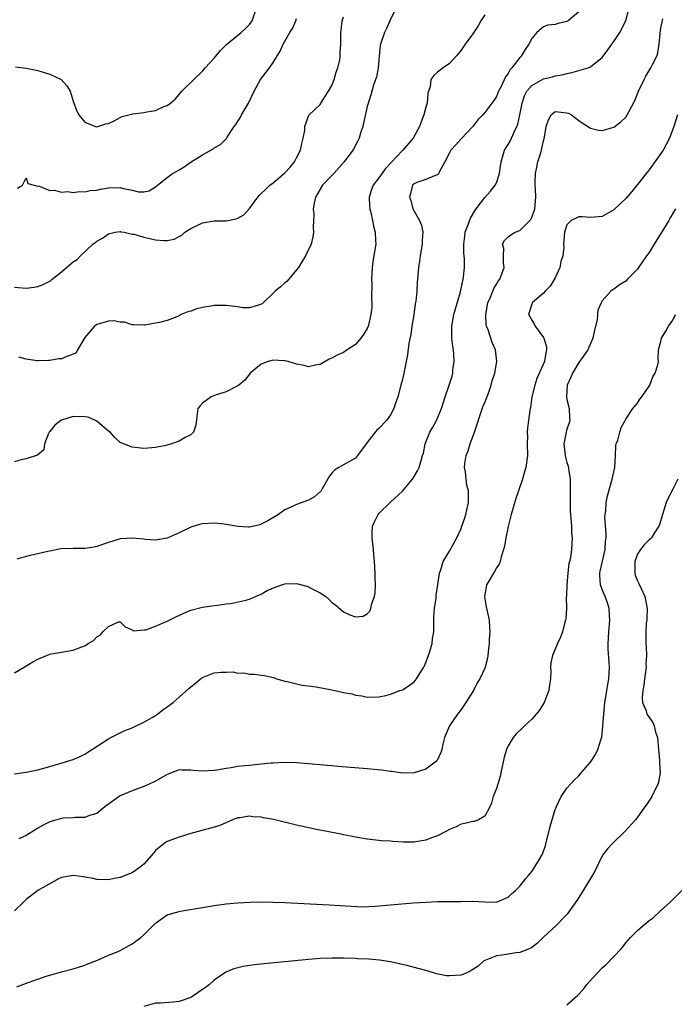
# Model space of a CAD drawing. Units: inches. Extents: x 2532000 to 2535000, y 1539000 to 1542000.
# Drawn here: x 2534438 to 2534549, y 1539336 to 1539503 of the extents above; entities that cross this region are included whole.
import ezdxf

# ---------------------------------------------------------------- set-up
doc = ezdxf.new("R2010")
doc.units = ezdxf.units.IN
doc.header["$MEASUREMENT"] = 0
doc.layers.add('LD25321539_2ft', color=43, linetype='Continuous')

msp = doc.modelspace()

# ---------------------------------------------------------------- linework, layer by layer
at = {"layer": 'LD25321539_2ft'}
for points, elevation in [([(2534437, 1539392.03), (2534438.67, 1539393), (2534440.12, 1539393.88), (2534441, 1539394.36), (2534442.44, 1539395), (2534443, 1539395.21), (2534443.24, 1539395.24), (2534445, 1539395.57), (2534447, 1539395.86), (2534448.45, 1539396.45), (2534449, 1539396.63), (2534449.55, 1539397), (2534450.46, 1539397.54), (2534451, 1539398.14), (2534451.57, 1539398.43), (2534452.03, 1539399), (2534453, 1539399.91), (2534454.7, 1539400.7), (2534455, 1539400.72), (2534455.83, 1539399.83), (2534457, 1539399.34), (2534457.2, 1539399.2), (2534459, 1539399.32), (2534459.37, 1539399.37), (2534461, 1539399.95), (2534463, 1539400.83), (2534464.45, 1539401.55), (2534465.82, 1539402.18), (2534467, 1539402.67), (2534467.25, 1539402.75), (2534469, 1539403.22), (2534471, 1539403.5), (2534471.55, 1539403.55), (2534473, 1539403.75), (2534473.84, 1539403.84), (2534476.38, 1539404.38), (2534477, 1539404.57), (2534477.99, 1539405), (2534479, 1539405.4), (2534479.98, 1539406.02), (2534481.37, 1539406.63), (2534482.5, 1539407), (2534483, 1539407.15), (2534485, 1539407.22), (2534485.2, 1539407.2), (2534486.77, 1539406.77), (2534487, 1539406.68), (2534487.74, 1539406.26), (2534489, 1539405.63), (2534490, 1539405), (2534490.52, 1539404.52), (2534491, 1539404), (2534491.63, 1539403.63), (2534493, 1539402.39), (2534494.08, 1539401.92), (2534495, 1539401.58), (2534496.31, 1539401.69), (2534497, 1539402.05), (2534497.47, 1539402.53), (2534497.65, 1539403), (2534497.82, 1539403.82), (2534498.24, 1539405), (2534498.36, 1539405.64), (2534498.42, 1539407), (2534498.38, 1539408.38), (2534498.39, 1539409), (2534498.28, 1539411), (2534498.16, 1539412.16), (2534498.09, 1539413), (2534497.99, 1539414.01), (2534497.85, 1539415), (2534497.86, 1539415.86), (2534497.91, 1539417), (2534498.28, 1539417.72), (2534498.86, 1539419), (2534499, 1539419.16), (2534501, 1539421.09), (2534503.04, 1539422.96), (2534504.74, 1539425), (2534504.85, 1539425.15), (2534505.59, 1539426.41), (2534505.85, 1539427), (2534506.19, 1539428.19), (2534506.45, 1539429), (2534506.57, 1539429.43), (2534506.89, 1539431), (2534507, 1539431.31), (2534507.69, 1539433), (2534508.17, 1539433.83), (2534508.78, 1539435), (2534509.68, 1539437), (2534510.26, 1539439), (2534510.94, 1539441), (2534511.49, 1539442.51), (2534511.58, 1539443), (2534511.6, 1539443.6), (2534511.82, 1539445), (2534511.77, 1539446.23), (2534511.69, 1539447), (2534511.6, 1539447.6), (2534511.43, 1539449), (2534511.4, 1539451), (2534511.75, 1539453), (2534512.02, 1539453.98), (2534512.87, 1539456.87), (2534513, 1539457.42), (2534513.26, 1539458.74), (2534513.34, 1539459), (2534513.4, 1539459.4), (2534513.56, 1539461), (2534513.54, 1539462.46), (2534513.5, 1539463), (2534513.44, 1539463.44), (2534513.43, 1539465), (2534513.64, 1539466.36), (2534513.7, 1539467), (2534514.14, 1539468.14), (2534514.59, 1539469.41), (2534515.32, 1539470.68), (2534515.58, 1539471), (2534517, 1539472.95), (2534518.01, 1539473.99), (2534518.8, 1539475), (2534519, 1539475.44), (2534519.55, 1539477), (2534519.72, 1539478.28), (2534519.79, 1539479), (2534520.39, 1539481), (2534521, 1539481.94), (2534521.39, 1539482.61), (2534521.94, 1539483.94), (2534522.47, 1539485), (2534522.62, 1539485.38), (2534522.99, 1539487), (2534523.38, 1539489), (2534523.79, 1539490.21), (2534524.19, 1539491), (2534525, 1539492), (2534527, 1539493.14), (2534528.54, 1539493.46), (2534529, 1539493.62), (2534530.2, 1539493.8), (2534531, 1539494.02), (2534531.83, 1539494.17), (2534534.62, 1539495), (2534535, 1539495.18), (2534535.91, 1539495.91), (2534537, 1539496.73), (2534537.96, 1539498.04), (2534538.65, 1539499), (2534539, 1539499.45), (2534539.99, 1539501), (2534540.35, 1539501.65), (2534541, 1539503.02), (2534541.51, 1539505)], 8584), ([(2534517, 1539504.01), (2534516.32, 1539503), (2534515.88, 1539502.12), (2534515, 1539500.77), (2534513.69, 1539499), (2534513, 1539498.02), (2534512.55, 1539497.45), (2534512.13, 1539497), (2534511, 1539495.7), (2534509.95, 1539495), (2534509, 1539494.24), (2534508.34, 1539493.66), (2534507.83, 1539493), (2534507.73, 1539491.73), (2534507.34, 1539490.66), (2534507.22, 1539489), (2534507, 1539488.3), (2534506.67, 1539487), (2534506.19, 1539485.81), (2534505.89, 1539485), (2534504.84, 1539483), (2534503.08, 1539481), (2534503, 1539480.94), (2534500.13, 1539477.87), (2534499, 1539476.28), (2534498.01, 1539475), (2534497.74, 1539474.26), (2534497.36, 1539473), (2534497.43, 1539471.43), (2534497.46, 1539471), (2534497.63, 1539470.37), (2534497.91, 1539469), (2534498.06, 1539468.06), (2534498.38, 1539467), (2534498.45, 1539465.55), (2534498.47, 1539465), (2534497.99, 1539462.01), (2534497.85, 1539461), (2534497.75, 1539459), (2534497.79, 1539458.21), (2534497.74, 1539455.74), (2534497.79, 1539455), (2534497.79, 1539454.21), (2534497.65, 1539453), (2534497.21, 1539451.21), (2534497.17, 1539451), (2534497, 1539450.63), (2534496.38, 1539449.62), (2534495.94, 1539449), (2534495, 1539447.91), (2534493.63, 1539447), (2534493, 1539446.55), (2534491.91, 1539446.09), (2534491, 1539445.59), (2534490.57, 1539445.43), (2534489, 1539444.53), (2534488.45, 1539444.45), (2534487, 1539444.12), (2534486.31, 1539444.31), (2534485, 1539444.54), (2534484.67, 1539444.67), (2534483.54, 1539445), (2534483, 1539445.14), (2534482.88, 1539445.12), (2534481, 1539445.24), (2534480.18, 1539445), (2534479, 1539444.56), (2534477.13, 1539443), (2534477, 1539442.86), (2534476.17, 1539441.83), (2534475.16, 1539441), (2534475, 1539440.86), (2534474.75, 1539440.75), (2534473, 1539439.83), (2534471.32, 1539439.32), (2534470.46, 1539439), (2534469, 1539437.92), (2534468.56, 1539437.44), (2534468.21, 1539437), (2534468.11, 1539436.11), (2534467.84, 1539434.16), (2534467.46, 1539433), (2534467, 1539432.56), (2534466.06, 1539432.06), (2534465, 1539431.43), (2534463.74, 1539431), (2534462.73, 1539430.73), (2534461, 1539430.36), (2534459.73, 1539430.27), (2534459, 1539430.19), (2534457, 1539430.44), (2534455, 1539431.25), (2534454.1, 1539432.1), (2534453.26, 1539433), (2534453, 1539433.18), (2534451.91, 1539434.09), (2534451, 1539434.88), (2534450.77, 1539435), (2534449.52, 1539435.52), (2534449, 1539435.61), (2534447, 1539435.65), (2534445, 1539435.05), (2534444.91, 1539435), (2534443.84, 1539434.16), (2534443, 1539433.1), (2534442.9, 1539433), (2534442.77, 1539432.77), (2534442.09, 1539431), (2534442, 1539430), (2534440.93, 1539429.07), (2534439, 1539428.47), (2534438.3, 1539428.31), (2534437, 1539427.92)], 8580), ([(2534437, 1539457.64), (2534439, 1539457.47), (2534440.35, 1539457.65), (2534441, 1539457.75), (2534441.88, 1539458.12), (2534443, 1539458.7), (2534443.19, 1539458.81), (2534443.44, 1539459), (2534445, 1539460.29), (2534445.88, 1539461), (2534447, 1539461.95), (2534447.65, 1539462.35), (2534448.23, 1539463), (2534450.35, 1539465), (2534450.73, 1539465.27), (2534451, 1539465.5), (2534452, 1539466), (2534453, 1539466.73), (2534454.13, 1539467), (2534455, 1539467.12), (2534455.09, 1539467.09), (2534455.64, 1539467), (2534457, 1539466.7), (2534457.34, 1539466.66), (2534459, 1539466.15), (2534460.05, 1539465.95), (2534461, 1539465.74), (2534462.42, 1539465.58), (2534463, 1539465.6), (2534464.15, 1539465.85), (2534465, 1539466.28), (2534465.46, 1539466.54), (2534465.99, 1539467), (2534467, 1539467.63), (2534468.29, 1539468.29), (2534469, 1539468.62), (2534471, 1539468.97), (2534473, 1539468.97), (2534474.73, 1539469.27), (2534475, 1539469.39), (2534476.01, 1539469.99), (2534477, 1539471.04), (2534478.42, 1539473), (2534478.69, 1539473.31), (2534479, 1539473.6), (2534479.69, 1539474.31), (2534480.44, 1539475), (2534481, 1539475.42), (2534483, 1539477.1), (2534483.9, 1539478.1), (2534484.62, 1539479), (2534485, 1539479.7), (2534485.66, 1539481), (2534485.87, 1539482.13), (2534486.13, 1539483), (2534486.41, 1539484.41), (2534486.4, 1539485), (2534487.09, 1539486.91), (2534489, 1539488.75), (2534489.42, 1539489.42), (2534490.45, 1539491), (2534491, 1539491.99), (2534491.38, 1539493), (2534491.73, 1539494.27), (2534492.02, 1539495), (2534492.36, 1539496.36), (2534492.44, 1539497), (2534492.41, 1539497.59), (2534492.52, 1539499), (2534492.53, 1539500.53), (2534492.52, 1539501), (2534492.6, 1539501.4), (2534492.78, 1539503), (2534493, 1539503.69)], 8576), ([(2534437.16, 1539495.16), (2534439, 1539494.91), (2534441, 1539494.54), (2534441.71, 1539494.29), (2534443, 1539493.91), (2534444.93, 1539493), (2534445.93, 1539491.93), (2534446.49, 1539491), (2534447, 1539489.32), (2534447.59, 1539487.59), (2534447.96, 1539487), (2534449, 1539485.77), (2534450.78, 1539485), (2534451, 1539484.93), (2534452.52, 1539485.48), (2534453, 1539485.54), (2534453.95, 1539485.95), (2534455, 1539486.55), (2534455.3, 1539486.7), (2534456.47, 1539487), (2534457.14, 1539487.14), (2534459, 1539487.37), (2534459.52, 1539487.52), (2534461, 1539487.72), (2534462.4, 1539488.4), (2534463, 1539488.6), (2534463.52, 1539489), (2534464.32, 1539489.68), (2534465, 1539490.48), (2534465.49, 1539491), (2534467.54, 1539493), (2534469, 1539494.4), (2534469.47, 1539495), (2534471, 1539496.64), (2534471.27, 1539497), (2534472.07, 1539497.93), (2534473.05, 1539498.95), (2534475.55, 1539501), (2534476.33, 1539501.67), (2534477, 1539502.38), (2534477.44, 1539503), (2534478.1, 1539505)], 8572), ([(2534533, 1539504.52), (2534531.22, 1539503), (2534531.09, 1539502.91), (2534531, 1539502.87), (2534529.49, 1539502.51), (2534529, 1539502.34), (2534527.73, 1539502.27), (2534527, 1539501.95), (2534525.85, 1539501), (2534525, 1539499.97), (2534524.5, 1539499), (2534523.88, 1539498.12), (2534523.22, 1539497), (2534523, 1539496.77), (2534521.64, 1539495), (2534521.32, 1539494.68), (2534521, 1539494.02), (2534520.56, 1539493.44), (2534519.82, 1539491.82), (2534519.38, 1539491), (2534519, 1539490.09), (2534518.56, 1539489.44), (2534517, 1539487.37), (2534516.68, 1539487), (2534515.86, 1539486.14), (2534515, 1539485), (2534513, 1539482.93), (2534512.1, 1539481.9), (2534511.23, 1539481), (2534511, 1539480.55), (2534510.25, 1539479), (2534509.26, 1539477.26), (2534509.19, 1539477), (2534509, 1539476.78), (2534508.74, 1539476.74), (2534507, 1539476), (2534505.45, 1539475.45), (2534505, 1539475.26), (2534504.73, 1539475), (2534504.39, 1539473.61), (2534504.22, 1539473), (2534504.41, 1539472.41), (2534504.79, 1539471), (2534505, 1539470.58), (2534505.91, 1539469), (2534506.24, 1539468.24), (2534506.46, 1539467), (2534506.35, 1539465.65), (2534506.37, 1539465), (2534506.03, 1539463), (2534505.92, 1539462.08), (2534505.74, 1539461), (2534505.57, 1539459), (2534505.5, 1539458.5), (2534505.43, 1539457), (2534505.28, 1539455.28), (2534505.18, 1539454.82), (2534504.93, 1539452.93), (2534504.61, 1539451), (2534504.41, 1539449.59), (2534504.12, 1539448.12), (2534503.85, 1539446.15), (2534503.64, 1539445), (2534503.31, 1539443.31), (2534503, 1539441.96), (2534502.76, 1539441), (2534502.23, 1539439), (2534501.78, 1539437.78), (2534501.53, 1539437), (2534501, 1539435.95), (2534500.29, 1539435), (2534499, 1539433.59), (2534498.68, 1539433.32), (2534498.36, 1539433), (2534496.82, 1539431), (2534495.38, 1539429), (2534495, 1539428.58), (2534493, 1539427.4), (2534492.21, 1539427), (2534491.47, 1539426.53), (2534491, 1539426.02), (2534490.56, 1539425.44), (2534489.33, 1539423.33), (2534489.16, 1539423), (2534489.09, 1539422.91), (2534488.02, 1539421.98), (2534487, 1539421.42), (2534485, 1539420.7), (2534484.41, 1539420.41), (2534483, 1539419.78), (2534481.91, 1539419), (2534480.11, 1539417.9), (2534479, 1539417.32), (2534478.77, 1539417.23), (2534477, 1539416.81), (2534476.83, 1539416.83), (2534475, 1539416.92), (2534473, 1539417.3), (2534472.68, 1539417.32), (2534471, 1539417.52), (2534469, 1539417.4), (2534468.67, 1539417.33), (2534467, 1539416.84), (2534465, 1539415.87), (2534463, 1539414.95), (2534461, 1539414.58), (2534459.3, 1539414.7), (2534459, 1539414.75), (2534457, 1539414.96), (2534455, 1539414.81), (2534453, 1539414.21), (2534451, 1539413.51), (2534450.57, 1539413.42), (2534449, 1539413.2), (2534447, 1539413.21), (2534444.89, 1539413.11), (2534443, 1539412.76), (2534442.69, 1539412.69), (2534439, 1539411.82), (2534437.4, 1539411.4)], 8582), ([(2534501.84, 1539505), (2534500.87, 1539503), (2534500.3, 1539501.7), (2534499.95, 1539501), (2534499.27, 1539499), (2534499.23, 1539498.77), (2534499.05, 1539497), (2534498.88, 1539495), (2534498.61, 1539493.39), (2534498.42, 1539493), (2534498.06, 1539492.06), (2534497.63, 1539490.37), (2534497, 1539488.39), (2534496.41, 1539485.59), (2534496.26, 1539485), (2534495.87, 1539483.87), (2534495.62, 1539483), (2534495.44, 1539482.56), (2534494.75, 1539481.25), (2534494.57, 1539481), (2534493.07, 1539479), (2534491.33, 1539477), (2534491, 1539476.68), (2534489.43, 1539475), (2534489, 1539474.36), (2534488.23, 1539473), (2534487.97, 1539471.97), (2534487.83, 1539471), (2534487.96, 1539470.04), (2534487.87, 1539469), (2534487.81, 1539467.81), (2534487.88, 1539467), (2534487.75, 1539466.25), (2534487.47, 1539465), (2534486.51, 1539463), (2534485.71, 1539461.71), (2534485.3, 1539461), (2534485, 1539460.6), (2534483.67, 1539459), (2534483.35, 1539458.65), (2534483, 1539458.42), (2534482.27, 1539457.73), (2534481.36, 1539457), (2534481, 1539456.66), (2534479.33, 1539455), (2534479.15, 1539454.85), (2534479, 1539454.75), (2534478.68, 1539454.68), (2534477, 1539454.12), (2534475.83, 1539454.17), (2534475, 1539454.33), (2534473.53, 1539454.47), (2534473, 1539454.57), (2534471, 1539454.54), (2534470.43, 1539454.43), (2534469, 1539454.23), (2534468.01, 1539453.99), (2534467, 1539453.6), (2534466.52, 1539453.48), (2534465.35, 1539453), (2534465, 1539452.79), (2534464.62, 1539452.62), (2534463, 1539452), (2534461.65, 1539451.65), (2534461, 1539451.54), (2534459.19, 1539451.19), (2534459, 1539451.17), (2534457.26, 1539451.26), (2534457, 1539451.25), (2534455.71, 1539451.71), (2534455, 1539451.73), (2534453.93, 1539451.93), (2534453, 1539451.85), (2534451.43, 1539451.43), (2534451, 1539451.3), (2534450.6, 1539451), (2534449, 1539449.08), (2534448.83, 1539448.83), (2534447.75, 1539447), (2534447.5, 1539446.5), (2534447, 1539446.27), (2534445.89, 1539445.89), (2534445, 1539445.49), (2534444.56, 1539445.44), (2534443, 1539445.18), (2534442.81, 1539445.19), (2534441, 1539445.1), (2534440.87, 1539445.13), (2534439, 1539445.39), (2534437.76, 1539445.76)], 8578), ([(2534437, 1539374.86), (2534439, 1539375.14), (2534441, 1539375.54), (2534443, 1539376.08), (2534444.53, 1539376.53), (2534447, 1539377.3), (2534448.19, 1539377.81), (2534449, 1539378.21), (2534449.5, 1539378.5), (2534453, 1539380.77), (2534453.42, 1539381), (2534455, 1539381.83), (2534455.8, 1539382.2), (2534457, 1539382.69), (2534457.7, 1539383), (2534459, 1539383.62), (2534460.45, 1539384.45), (2534461, 1539384.78), (2534461.32, 1539385), (2534462.25, 1539385.75), (2534463, 1539386.24), (2534463.98, 1539387), (2534465, 1539387.86), (2534466.64, 1539389.36), (2534467, 1539389.67), (2534467.76, 1539390.24), (2534468.66, 1539391), (2534469, 1539391.24), (2534471, 1539392.01), (2534472.15, 1539392.15), (2534473, 1539392.14), (2534474.19, 1539392.19), (2534475, 1539391.99), (2534476.05, 1539392.05), (2534477, 1539391.8), (2534477.83, 1539391.83), (2534479, 1539391.61), (2534479.56, 1539391.56), (2534481, 1539391.24), (2534481.16, 1539391.16), (2534481.66, 1539391), (2534483, 1539390.62), (2534483.42, 1539390.58), (2534485, 1539390.14), (2534485.91, 1539389.91), (2534487, 1539389.84), (2534488.35, 1539389.65), (2534491, 1539389.13), (2534492.76, 1539388.76), (2534493, 1539388.7), (2534494.43, 1539388.43), (2534495, 1539388.25), (2534496.1, 1539388.1), (2534497, 1539387.91), (2534499, 1539387.97), (2534500.18, 1539388.18), (2534501, 1539388.39), (2534502.58, 1539389), (2534503, 1539389.13), (2534504.13, 1539389.87), (2534505, 1539390.5), (2534505.24, 1539390.76), (2534505.42, 1539391), (2534506.03, 1539392.03), (2534506.65, 1539393), (2534506.77, 1539393.23), (2534507, 1539393.77), (2534507.46, 1539395), (2534507.68, 1539395.68), (2534508.06, 1539397), (2534508.15, 1539397.85), (2534508.34, 1539399), (2534508.37, 1539401.63), (2534508.46, 1539403), (2534508.73, 1539404.73), (2534508.77, 1539405.23), (2534509.05, 1539407.05), (2534509.32, 1539409), (2534509.55, 1539409.55), (2534509.96, 1539411), (2534511, 1539412.75), (2534512.25, 1539415), (2534513, 1539416.6), (2534513.14, 1539417), (2534513.6, 1539418.4), (2534513.78, 1539419), (2534514.23, 1539421), (2534514.27, 1539421.73), (2534514.25, 1539423), (2534513.97, 1539423.97), (2534513.84, 1539425), (2534513.75, 1539426.25), (2534513.59, 1539427), (2534513.64, 1539427.64), (2534513.87, 1539429), (2534514.17, 1539429.83), (2534514.52, 1539431), (2534515.26, 1539433), (2534516.71, 1539437.29), (2534517, 1539438.05), (2534517.63, 1539439.63), (2534518.12, 1539441), (2534518.26, 1539441.74), (2534518.72, 1539443), (2534519.06, 1539445), (2534518.84, 1539447), (2534518.26, 1539448.26), (2534517.58, 1539450.42), (2534517.32, 1539451), (2534517.25, 1539451.25), (2534517.17, 1539453), (2534517.54, 1539455), (2534517.99, 1539455.99), (2534518.56, 1539457.44), (2534519, 1539458.2), (2534519.3, 1539458.7), (2534519.56, 1539459), (2534519.94, 1539459.94), (2534520.29, 1539461), (2534520.18, 1539461.82), (2534520.19, 1539463), (2534520.24, 1539464.24), (2534520.04, 1539465), (2534520.37, 1539465.63), (2534521, 1539466.24), (2534521.45, 1539466.55), (2534522.2, 1539467), (2534523, 1539467.3), (2534524.68, 1539469), (2534524.83, 1539469.17), (2534525, 1539469.53), (2534525.53, 1539471), (2534525.72, 1539473), (2534525.66, 1539474.34), (2534525.59, 1539475), (2534525.58, 1539475.58), (2534525.63, 1539477), (2534525.82, 1539477.82), (2534526.04, 1539479), (2534526.55, 1539480.55), (2534526.75, 1539481.25), (2534527, 1539482.58), (2534527.18, 1539483.18), (2534527.47, 1539485), (2534527.84, 1539486.16), (2534528.31, 1539487), (2534529, 1539487.55), (2534531, 1539487.34), (2534531.26, 1539487.26), (2534531.77, 1539487), (2534533, 1539486.05), (2534533.61, 1539485.61), (2534534.82, 1539484.82), (2534535, 1539484.72), (2534536.38, 1539484.38), (2534537, 1539484.33), (2534539, 1539484.87), (2534540.19, 1539485.81), (2534541, 1539486.62), (2534541.26, 1539487), (2534541.52, 1539487.52), (2534542.56, 1539489.44), (2534543.19, 1539491), (2534544.13, 1539493), (2534544.43, 1539493.57), (2534545.29, 1539495), (2534545.56, 1539495.56), (2534546.3, 1539497), (2534546.48, 1539497.52), (2534546.71, 1539499), (2534546.86, 1539500.86), (2534547, 1539501.8), (2534547.33, 1539503.33)], 8586), ([(2534437.49, 1539474.51), (2534438.35, 1539475), (2534439, 1539476.27), (2534439.29, 1539475.29), (2534440.35, 1539475), (2534441, 1539474.88), (2534441.11, 1539474.89), (2534443, 1539474.12), (2534443.81, 1539474.19), (2534445, 1539473.82), (2534446.07, 1539473.93), (2534447, 1539473.77), (2534448.06, 1539473.94), (2534449, 1539473.88), (2534449.89, 1539474.11), (2534451, 1539474.18), (2534451.64, 1539474.36), (2534453, 1539474.56), (2534455, 1539474.62), (2534455.54, 1539474.46), (2534457, 1539474.17), (2534458.1, 1539473.9), (2534459, 1539473.86), (2534459.92, 1539474.08), (2534461.15, 1539474.85), (2534461.31, 1539475), (2534463, 1539476.35), (2534463.9, 1539477), (2534464.61, 1539477.39), (2534465, 1539477.66), (2534465.88, 1539478.12), (2534467.05, 1539479), (2534469, 1539480.18), (2534470.79, 1539481.21), (2534471, 1539481.36), (2534472.05, 1539481.95), (2534473, 1539482.9), (2534473.06, 1539482.94), (2534473.21, 1539483.21), (2534474.39, 1539485), (2534474.65, 1539485.35), (2534475.43, 1539486.57), (2534475.62, 1539487), (2534476.83, 1539489), (2534477.76, 1539491), (2534478.88, 1539493), (2534480.39, 1539495), (2534481, 1539495.92), (2534482.2, 1539497.8), (2534482.73, 1539499), (2534483.87, 1539501), (2534484.3, 1539501.7), (2534484.85, 1539503), (2534485, 1539503.39)], 8574), ([(2534549.83, 1539487), (2534549.21, 1539485), (2534548.46, 1539483), (2534547.95, 1539482.05), (2534547.38, 1539481), (2534547, 1539480.43), (2534545.58, 1539478.42), (2534545, 1539477.64), (2534544.46, 1539477), (2534543, 1539475.14), (2534542.05, 1539473.95), (2534541, 1539472.75), (2534539, 1539470.84), (2534537, 1539469.68), (2534536.39, 1539469.61), (2534535, 1539469.52), (2534533.65, 1539469.65), (2534533, 1539469.66), (2534531.69, 1539469), (2534531, 1539468.29), (2534530.56, 1539467), (2534530.44, 1539465), (2534530.47, 1539464.47), (2534530.31, 1539463), (2534529.98, 1539462.02), (2534529.81, 1539461), (2534529, 1539459.23), (2534528.16, 1539457.84), (2534527.27, 1539457), (2534527, 1539456.65), (2534525.09, 1539455), (2534525, 1539454.77), (2534524.44, 1539453), (2534524.68, 1539452.68), (2534525, 1539452.04), (2534525.44, 1539451.44), (2534525.61, 1539451), (2534527, 1539449.08), (2534527.04, 1539449), (2534527.5, 1539447.5), (2534527.54, 1539447), (2534527.43, 1539446.57), (2534527.18, 1539445), (2534525.88, 1539442.12), (2534525.51, 1539441), (2534525.03, 1539439), (2534524.81, 1539437.19), (2534524.75, 1539437), (2534524.7, 1539436.7), (2534524.47, 1539435), (2534524.26, 1539433.74), (2534524.21, 1539433), (2534524.26, 1539432.26), (2534524.22, 1539431), (2534524.27, 1539429), (2534523.99, 1539427), (2534523.76, 1539426.24), (2534523.42, 1539425), (2534522.74, 1539423), (2534522.28, 1539421.72), (2534521.49, 1539419), (2534521, 1539416.93), (2534520.62, 1539415), (2534520.39, 1539413.61), (2534520.22, 1539413), (2534519.79, 1539411.79), (2534519.62, 1539411), (2534519.47, 1539410.53), (2534519, 1539409.91), (2534518.7, 1539409.3), (2534518.49, 1539409), (2534517.75, 1539407.75), (2534517.33, 1539407), (2534517, 1539405.29), (2534516.96, 1539404.96), (2534517.28, 1539403.28), (2534517.74, 1539401), (2534517.8, 1539399.8), (2534517.85, 1539399), (2534517.78, 1539397.78), (2534517.79, 1539397), (2534517.59, 1539395.59), (2534517.55, 1539395), (2534517.47, 1539394.53), (2534517.07, 1539393), (2534517, 1539392.85), (2534516.2, 1539391), (2534515.7, 1539390.3), (2534515.09, 1539389), (2534513.81, 1539387), (2534513, 1539385.8), (2534512.39, 1539385), (2534511.01, 1539383), (2534510.18, 1539381), (2534509.87, 1539379.87), (2534509.69, 1539379), (2534509.55, 1539378.45), (2534508.9, 1539377.1), (2534508.79, 1539377), (2534507, 1539375.63), (2534505, 1539375.02), (2534503.03, 1539374.97), (2534501.23, 1539375.23), (2534501, 1539375.23), (2534499.46, 1539375.46), (2534497, 1539375.7), (2534492.1, 1539376.1), (2534491, 1539376.2), (2534490.25, 1539376.25), (2534487, 1539376.56), (2534485, 1539376.71), (2534482.76, 1539376.76), (2534481, 1539376.65), (2534480.65, 1539376.65), (2534479, 1539376.47), (2534478.45, 1539376.45), (2534477, 1539376.28), (2534476.22, 1539376.22), (2534475, 1539376.07), (2534473.88, 1539375.88), (2534473, 1539375.75), (2534471.45, 1539375.45), (2534471, 1539375.39), (2534469, 1539375.27), (2534467.41, 1539375.41), (2534467, 1539375.47), (2534465.45, 1539375.45), (2534465, 1539375.5), (2534463, 1539374.71), (2534461, 1539373.57), (2534459.79, 1539373), (2534459, 1539372.66), (2534457, 1539371.96), (2534455, 1539371.1), (2534454.82, 1539371), (2534453.78, 1539370.22), (2534453, 1539369.66), (2534452.63, 1539369.37), (2534452.07, 1539369), (2534451, 1539368.07), (2534449.74, 1539367.74), (2534449, 1539367.39), (2534447.41, 1539367.41), (2534447, 1539367.33), (2534445.27, 1539367.27), (2534445, 1539367.23), (2534443, 1539366.67), (2534441.88, 1539366.12), (2534441, 1539365.58), (2534440.61, 1539365.39), (2534439, 1539364.35), (2534437.77, 1539363.77)], 8588), ([(2534549.47, 1539471), (2534548.56, 1539469.44), (2534548.32, 1539469), (2534547, 1539466.78), (2534546.29, 1539465.71), (2534545.83, 1539465), (2534545, 1539463.56), (2534544.56, 1539463), (2534543.2, 1539461), (2534543, 1539460.73), (2534541.32, 1539459), (2534541, 1539458.71), (2534539.96, 1539458.04), (2534539, 1539457.32), (2534538.77, 1539457.23), (2534538.46, 1539457), (2534537, 1539455.31), (2534536.83, 1539455), (2534536.26, 1539453.74), (2534536.22, 1539453), (2534536.13, 1539452.13), (2534535.66, 1539450.34), (2534535.41, 1539449), (2534534.55, 1539447), (2534533.46, 1539445.46), (2534533.13, 1539445), (2534533, 1539444.85), (2534531.96, 1539443), (2534531.68, 1539442.32), (2534531.04, 1539441), (2534530.92, 1539439), (2534531, 1539438.56), (2534531.37, 1539437), (2534531.41, 1539435.41), (2534531.48, 1539435), (2534531.4, 1539434.6), (2534531, 1539433.5), (2534530.86, 1539433), (2534530.48, 1539431), (2534530.71, 1539429), (2534530.76, 1539428.76), (2534531, 1539427.85), (2534531.19, 1539427.19), (2534531.25, 1539426.75), (2534531.53, 1539425), (2534531.57, 1539423.57), (2534531.57, 1539423), (2534531.52, 1539421), (2534531.55, 1539419.55), (2534531.58, 1539419), (2534531.67, 1539418.33), (2534531.75, 1539417), (2534531.79, 1539415.79), (2534531.89, 1539415), (2534531.78, 1539413), (2534531.59, 1539411.59), (2534531.44, 1539411), (2534531.34, 1539410.66), (2534531.14, 1539409), (2534530.96, 1539407), (2534530.91, 1539405.09), (2534530.88, 1539404.88), (2534530.9, 1539403), (2534530.8, 1539401.2), (2534530.76, 1539401), (2534530.65, 1539400.65), (2534530.26, 1539399), (2534529.92, 1539398.08), (2534529.41, 1539397), (2534529, 1539396.04), (2534528.53, 1539395), (2534528.28, 1539393.72), (2534528.2, 1539393), (2534528.23, 1539392.23), (2534528.19, 1539391), (2534528.03, 1539389.97), (2534527.92, 1539389), (2534527.14, 1539387), (2534526.31, 1539385.69), (2534525.78, 1539385), (2534525, 1539384.17), (2534523.77, 1539383), (2534523.36, 1539382.64), (2534522.34, 1539381.66), (2534521.87, 1539381), (2534521, 1539379.58), (2534520.74, 1539379), (2534520.32, 1539377.68), (2534519.73, 1539375), (2534519.62, 1539374.38), (2534519, 1539372.36), (2534518.47, 1539371), (2534518.17, 1539369.83), (2534517.76, 1539369), (2534517, 1539367.62), (2534515.94, 1539367), (2534515.25, 1539366.75), (2534515, 1539366.73), (2534513.63, 1539366.37), (2534513, 1539366.25), (2534512.16, 1539365.84), (2534511, 1539365.34), (2534510.39, 1539365), (2534509, 1539364.29), (2534507.93, 1539363.93), (2534507, 1539363.55), (2534505.27, 1539363.27), (2534505, 1539363.22), (2534503.2, 1539363.2), (2534501.31, 1539363.31), (2534501, 1539363.37), (2534499.45, 1539363.45), (2534499, 1539363.52), (2534497, 1539363.73), (2534495, 1539364.06), (2534494.23, 1539364.23), (2534493, 1539364.46), (2534492.56, 1539364.56), (2534488.68, 1539365.32), (2534485, 1539366.13), (2534481.07, 1539367.07), (2534479.38, 1539367.38), (2534479, 1539367.46), (2534477.54, 1539367.54), (2534477, 1539367.63), (2534475.36, 1539367.36), (2534475, 1539367.34), (2534474.1, 1539367), (2534473.35, 1539366.65), (2534471.93, 1539366.07), (2534471, 1539365.75), (2534467, 1539364.68), (2534465, 1539364.04), (2534463, 1539363.31), (2534462.49, 1539363), (2534461, 1539361.81), (2534460.66, 1539361.34), (2534459, 1539359.49), (2534458.44, 1539359), (2534457.6, 1539358.4), (2534457, 1539358.02), (2534456.3, 1539357.7), (2534455, 1539357.19), (2534453.94, 1539357), (2534453, 1539356.79), (2534451, 1539356.87), (2534450.38, 1539357), (2534449, 1539357.24), (2534448.69, 1539357.31), (2534447, 1539357.54), (2534445, 1539357.18), (2534444.88, 1539357.12), (2534444.63, 1539357), (2534441, 1539354.97), (2534439, 1539353.43), (2534438.53, 1539353), (2534437, 1539351.5)], 8590), ([(2534437.42, 1539338.58), (2534439.32, 1539339.32), (2534441, 1539339.92), (2534442.41, 1539340.41), (2534443, 1539340.6), (2534445, 1539341.16), (2534447, 1539341.65), (2534449, 1539342.26), (2534449.51, 1539342.49), (2534451.12, 1539343.12), (2534453, 1539343.96), (2534454.63, 1539344.63), (2534455, 1539344.8), (2534455.37, 1539345), (2534457, 1539345.89), (2534457.66, 1539346.34), (2534458.48, 1539347), (2534459, 1539347.46), (2534461, 1539349.43), (2534463, 1539350.82), (2534463.56, 1539351), (2534465, 1539351.42), (2534465.52, 1539351.52), (2534469, 1539352.12), (2534471, 1539352.45), (2534473, 1539352.7), (2534475, 1539352.89), (2534477, 1539353), (2534478.95, 1539353.05), (2534480.98, 1539353.02), (2534483, 1539352.95), (2534490.54, 1539352.54), (2534494.3, 1539352.3), (2534496.23, 1539352.23), (2534498.31, 1539352.31), (2534501, 1539352.55), (2534504.86, 1539352.86), (2534506.99, 1539352.99), (2534509, 1539353.09), (2534510.89, 1539353.11), (2534511, 1539353.13), (2534512.87, 1539353.13), (2534513, 1539353.15), (2534514.86, 1539353.14), (2534515, 1539353.16), (2534516.97, 1539353.03), (2534519, 1539353.01), (2534521, 1539353.87), (2534521.57, 1539354.43), (2534522.23, 1539355), (2534523, 1539355.72), (2534524.02, 1539357), (2534524.47, 1539357.53), (2534525, 1539358.23), (2534525.56, 1539359), (2534526.33, 1539360.33), (2534526.74, 1539361), (2534526.82, 1539361.18), (2534527.34, 1539362.66), (2534528.14, 1539365.86), (2534529, 1539368.79), (2534529.08, 1539369), (2534529.18, 1539369.18), (2534529.99, 1539371), (2534531, 1539372.39), (2534532.22, 1539373.78), (2534533, 1539374.51), (2534533.44, 1539375), (2534535, 1539376.8), (2534535.14, 1539377), (2534535.86, 1539378.14), (2534536.28, 1539379), (2534536.81, 1539380.81), (2534536.92, 1539381.08), (2534537.12, 1539382.88), (2534537.11, 1539383.11), (2534537.25, 1539385), (2534537.47, 1539387), (2534537.58, 1539387.58), (2534537.8, 1539389), (2534537.94, 1539390.06), (2534538.12, 1539391), (2534538.22, 1539393), (2534538.19, 1539393.81), (2534538.03, 1539396.03), (2534538.02, 1539397), (2534538.08, 1539397.92), (2534538.12, 1539399), (2534538.24, 1539400.24), (2534538.29, 1539401), (2534538.21, 1539401.79), (2534538.18, 1539403), (2534537.92, 1539403.92), (2534537.51, 1539405), (2534537, 1539406.23), (2534536.71, 1539407), (2534536.57, 1539408.57), (2534536.58, 1539409), (2534536.67, 1539409.33), (2534537.03, 1539411.03), (2534537.5, 1539413), (2534537.58, 1539414.42), (2534537.65, 1539415), (2534537.67, 1539415.67), (2534537.47, 1539418.53), (2534537.5, 1539419), (2534537.59, 1539419.59), (2534537.66, 1539421), (2534537.87, 1539422.13), (2534538.7, 1539425), (2534539.12, 1539427), (2534539.25, 1539429), (2534539.33, 1539430.67), (2534539.4, 1539431), (2534539.64, 1539431.64), (2534540, 1539433), (2534540.24, 1539433.76), (2534540.93, 1539435), (2534541, 1539435.19), (2534542.23, 1539437), (2534543, 1539437.91), (2534543.39, 1539438.61), (2534543.72, 1539439), (2534545, 1539440.83), (2534545.09, 1539441), (2534545.6, 1539442.4), (2534546.02, 1539443), (2534546.47, 1539444.47), (2534546.55, 1539445), (2534546.54, 1539445.46), (2534546.56, 1539447), (2534547, 1539448.44), (2534547.11, 1539449), (2534547.84, 1539450.16), (2534548.28, 1539451), (2534549, 1539452.03), (2534549.46, 1539453)], 8592), ([(2534549.88, 1539425), (2534549, 1539423.26), (2534548.86, 1539423), (2534547.9, 1539421), (2534547.25, 1539419), (2534546.74, 1539417.26), (2534546.65, 1539417), (2534545.95, 1539415.95), (2534545.37, 1539415), (2534545.19, 1539414.81), (2534545, 1539414.69), (2534544.16, 1539413.84), (2534543.49, 1539413), (2534543, 1539412.23), (2534542.53, 1539411), (2534542.53, 1539409), (2534542.63, 1539408.63), (2534543, 1539407.69), (2534543.23, 1539407.23), (2534543.6, 1539406.4), (2534544.26, 1539405), (2534544.62, 1539403), (2534544.61, 1539401.39), (2534544.58, 1539401), (2534544.5, 1539400.5), (2534544.42, 1539399), (2534544.41, 1539397), (2534544.48, 1539396.48), (2534544.53, 1539395), (2534544.43, 1539393.57), (2534544.45, 1539393), (2534544.18, 1539391), (2534544.08, 1539389.92), (2534543.91, 1539389), (2534543.81, 1539387.81), (2534543.88, 1539387), (2534544.46, 1539385.54), (2534544.61, 1539385), (2534544.76, 1539384.76), (2534545.59, 1539383.59), (2534545.82, 1539383), (2534546.07, 1539381.93), (2534546.39, 1539381), (2534546.6, 1539379), (2534546.76, 1539377.24), (2534546.75, 1539376.75), (2534546.84, 1539375), (2534546.59, 1539373.41), (2534546.47, 1539373), (2534545.86, 1539371.86), (2534545.45, 1539371), (2534545.29, 1539370.71), (2534544.48, 1539369.52), (2534544.08, 1539369), (2534543, 1539367.44), (2534542.67, 1539367), (2534540.89, 1539365.11), (2534538.73, 1539363), (2534537.91, 1539362.09), (2534537.05, 1539361), (2534535.73, 1539358.27), (2534535.01, 1539357), (2534533.49, 1539354.51), (2534533, 1539353.81), (2534532.7, 1539353.3), (2534531.03, 1539350.97), (2534529.09, 1539349), (2534527, 1539347.04), (2534526, 1539346), (2534525, 1539345.28), (2534524.84, 1539345.16), (2534523, 1539344.42), (2534522.36, 1539344.36), (2534520, 1539344), (2534519, 1539343.89), (2534517, 1539343.08), (2534516.87, 1539343), (2534515.87, 1539342.13), (2534515, 1539341.52), (2534514.67, 1539341.33), (2534513.99, 1539341), (2534513, 1539340.58), (2534511, 1539340.44), (2534510.49, 1539340.49), (2534508.83, 1539340.83), (2534508.32, 1539341), (2534507, 1539341.39), (2534503.78, 1539342.22), (2534501, 1539342.83), (2534499.13, 1539343.14), (2534497.29, 1539343.29), (2534495.38, 1539343.38), (2534495, 1539343.39), (2534493, 1539343.47), (2534491, 1539343.49), (2534489, 1539343.41), (2534487, 1539343.26), (2534479.48, 1539342.52), (2534478.37, 1539342.37), (2534477, 1539342.21), (2534475.93, 1539342.07), (2534475, 1539341.81), (2534474.32, 1539341.68), (2534472.94, 1539341.06), (2534471, 1539339.71), (2534470.21, 1539339), (2534469.5, 1539338.5), (2534469, 1539338.11), (2534467.37, 1539337), (2534467, 1539336.78), (2534465, 1539336.09), (2534463.98, 1539335.98), (2534461.84, 1539335.84), (2534461, 1539335.81), (2534459, 1539335.26)], 8594), ([(2534531, 1539335.53), (2534532.83, 1539337.17), (2534533.81, 1539338.19), (2534534.41, 1539339), (2534536.19, 1539341), (2534537, 1539341.84), (2534537.64, 1539342.36), (2534539, 1539343.76), (2534540.14, 1539345), (2534540.54, 1539345.46), (2534541, 1539346.08), (2534541.44, 1539346.56), (2534541.8, 1539347), (2534543, 1539348.2), (2534543.93, 1539349), (2534544.54, 1539349.46), (2534545, 1539349.88), (2534545.66, 1539350.34), (2534547, 1539351.59), (2534548.57, 1539353), (2534550.56, 1539355)], 8596)]:
    msp.add_lwpolyline(points, dxfattribs=dict(at, elevation=elevation))

doc.saveas('drawing.dxf')
